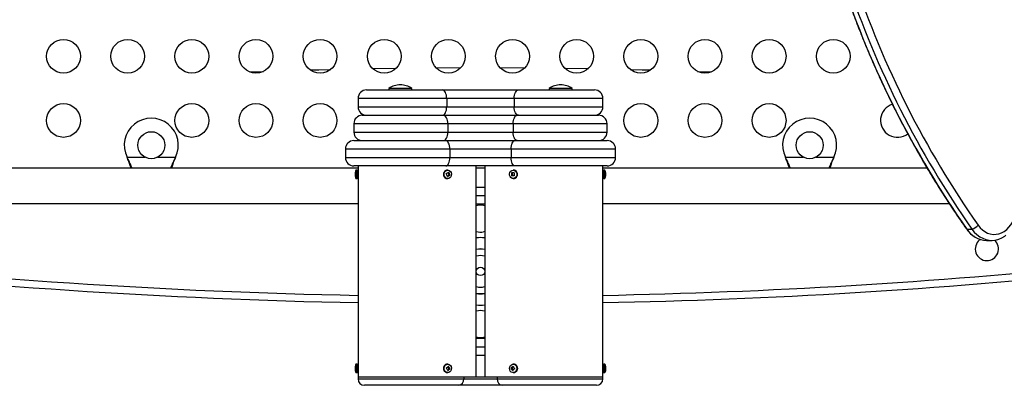
# Model space of a CAD drawing. Units: inches. Extents: x 324 to 909, y 252 to 940.
# Drawn here: x 605 to 634, y 534 to 545 of the extents above; entities that cross this region are included whole.
import ezdxf

# ---------------------------------------------------------------- set-up
doc = ezdxf.new("R2010")
doc.units = ezdxf.units.IN
doc.header["$MEASUREMENT"] = 0
doc.layers.add('CONTOUR', color=7, linetype='Continuous')

msp = doc.modelspace()

# ---------------------------------------------------------------- linework, layer by layer
at = {"layer": 'CONTOUR'}
for p, q in [((617.1952, 543.07963), (617.93501, 543.08346)), ((619.09172, 543.08346), (619.83153, 543.07963)), ((611.67047, 542.95666), (612.08911, 542.97181)), ((624.93762, 542.97181), (625.35626, 542.95666)), ((615.79456, 542.46875), (615.79456, 542.42187)), ((616.48216, 542.46875), (615.79456, 542.46875)), ((616.48216, 542.42187), (616.48216, 542.46875)), ((620.54456, 542.46875), (620.54456, 542.42187)), ((621.23216, 542.46875), (620.54456, 542.46875)), ((621.23216, 542.42187), (621.23216, 542.46875)), ((614.88836, 542.17187), (614.88836, 541.92187)), ((617.51336, 542.17187), (614.88836, 542.17187)), ((615.13836, 542.42187), (617.38836, 542.42187)), ((617.38836, 542.42187), (619.63836, 542.42187)), ((617.51336, 542.17187), (617.51336, 541.92187)), ((619.51336, 542.17187), (617.51336, 542.17187)), ((622.13836, 542.17187), (619.51336, 542.17187)), ((619.51336, 542.17187), (619.51336, 541.92187)), ((619.63836, 542.42187), (621.88836, 542.42187)), ((622.13836, 541.92187), (622.13836, 542.17187)), ((614.88836, 541.92187), (617.51336, 541.92187)), ((617.51336, 541.92187), (619.51336, 541.92187)), ((619.51336, 541.92187), (622.13836, 541.92187)), ((615.01336, 541.67187), (617.42465, 541.67187)), ((617.42465, 541.67187), (619.60207, 541.67187)), ((619.60207, 541.67187), (622.01336, 541.67187)), ((614.76336, 541.42187), (614.76336, 541.17187)), ((617.54562, 541.42187), (614.76336, 541.42187)), ((617.54562, 541.42187), (617.54562, 541.17187)), ((619.48111, 541.42187), (617.54562, 541.42187)), ((622.26336, 541.42187), (619.48111, 541.42187)), ((619.48111, 541.42187), (619.48111, 541.17187)), ((622.26336, 541.17187), (622.26336, 541.42187)), ((614.76336, 541.17187), (617.54562, 541.17187)), ((617.54562, 541.17187), (619.48111, 541.17187)), ((619.48111, 541.17187), (622.26336, 541.17187)), ((614.76336, 540.92187), (617.49064, 540.92187)), ((617.49064, 540.92187), (619.53609, 540.92187)), ((619.53609, 540.92187), (622.26336, 540.92187)), ((608.06017, 540.40291), (608.04769, 540.42687)), ((608.06017, 540.39691), (608.04769, 540.42687)), ((608.04769, 540.42687), (608.58394, 540.42687)), ((608.94279, 540.42687), (609.47904, 540.42687)), ((609.47904, 540.42687), (609.46656, 540.40291)), ((609.47904, 540.42687), (609.46656, 540.39691)), ((614.51336, 540.67187), (614.51336, 540.42187)), ((617.60427, 540.67187), (614.51336, 540.67187)), ((614.51336, 540.42187), (617.60427, 540.42187)), ((617.60427, 540.67187), (617.60427, 540.42187)), ((619.42246, 540.67187), (617.60427, 540.67187)), ((617.60427, 540.42187), (619.42246, 540.42187)), ((622.51336, 540.67187), (619.42246, 540.67187)), ((619.42246, 540.67187), (619.42246, 540.42187)), ((619.42246, 540.42187), (622.51336, 540.42187)), ((622.51336, 540.42187), (622.51336, 540.67187)), ((627.56017, 540.39691), (627.54769, 540.42687)), ((627.56017, 540.40291), (627.54769, 540.42687)), ((627.54769, 540.42687), (628.08394, 540.42687)), ((628.44279, 540.42687), (628.97904, 540.42687)), ((628.97904, 540.42687), (628.96656, 540.39691)), ((628.97904, 540.42687), (628.96656, 540.40291)), ((608.06017, 540.40291), (608.06017, 540.39691)), ((609.46656, 540.40291), (609.46656, 540.39691)), ((617.49064, 540.17187), (614.76336, 540.17187)), ((614.88836, 540.17187), (614.88836, 540.01562)), ((619.53609, 540.17187), (617.49064, 540.17187)), ((618.38836, 533.92187), (618.38836, 540.17187)), ((618.63836, 540.17187), (618.63836, 533.92187)), ((622.26336, 540.17187), (619.53609, 540.17187)), ((622.13836, 540.01562), (622.13836, 540.17187)), ((627.56017, 540.40291), (627.56017, 540.39691)), ((628.96656, 540.40291), (628.96656, 540.39691)), ((614.88836, 540.10937), (596.41961, 540.10937)), ((614.85711, 540.04687), (614.82586, 540.04687)), ((614.82586, 540.04687), (614.82586, 539.79687)), ((614.85711, 540.04687), (614.85711, 539.79687)), ((614.88836, 540.01562), (614.88836, 539.82812)), ((614.88836, 539.82812), (614.88836, 534.26562)), ((617.54461, 540.04687), (617.52899, 540.04687)), ((617.53224, 539.87202), (617.58282, 539.89883)), ((617.58282, 539.89883), (617.55397, 539.97137)), ((617.58282, 539.89883), (617.60987, 539.89883)), ((618.63836, 540.10937), (618.38836, 540.10937)), ((619.45569, 539.967), (619.42864, 539.967)), ((619.50971, 539.96928), (619.45569, 539.967)), ((619.45569, 539.967), (619.45862, 539.87454)), ((619.49774, 540.04687), (619.48211, 540.04687)), ((631.74032, 540.10937), (622.13836, 540.10937)), ((622.13836, 539.82812), (622.13836, 540.01562)), ((622.13836, 534.26562), (622.13836, 539.82812)), ((622.20086, 540.04687), (622.16961, 540.04687)), ((622.16961, 539.79687), (622.16961, 540.04687)), ((622.20086, 539.79687), (622.20086, 540.04687)), ((614.82586, 539.79687), (614.85711, 539.79687)), ((617.52899, 539.79687), (617.54461, 539.79687)), ((619.48211, 539.79687), (619.49774, 539.79687)), ((619.50169, 539.79696), (619.49774, 539.79687)), ((622.16961, 539.79687), (622.20086, 539.79687)), ((618.63836, 539.5336), (618.38836, 539.5336)), ((618.63836, 539.2836), (618.38836, 539.2836)), ((596.41961, 539.05937), (614.88836, 539.05937)), ((618.63836, 539.0336), (618.38836, 539.0336)), ((622.13836, 539.05937), (632.39496, 539.05937)), ((618.63836, 538.2294), (618.60287, 538.21951)), ((632.9176, 538.29791), (633.07146, 538.29791)), ((633.29821, 537.97753), (633.31995, 537.99361)), ((633.50413, 537.96592), (633.65799, 537.96592)), ((618.57198, 536.39324), (618.63836, 536.40264)), ((618.63836, 535.06015), (618.38836, 535.06015)), ((618.38836, 534.81015), (618.63836, 534.81015)), ((614.85711, 534.29687), (614.82586, 534.29687)), ((614.82586, 534.29687), (614.82586, 534.04687)), ((614.85711, 534.29687), (614.85711, 534.04687)), ((617.52341, 534.29671), (617.52899, 534.29687)), ((617.54461, 534.29687), (617.52899, 534.29687)), ((618.38836, 534.56015), (618.63836, 534.56015)), ((619.49774, 534.29687), (619.48211, 534.29687)), ((622.20086, 534.29687), (622.16961, 534.29687)), ((622.16961, 534.04687), (622.16961, 534.29687)), ((622.20086, 534.04687), (622.20086, 534.29687)), ((614.82586, 534.04687), (614.85711, 534.04687)), ((614.88836, 534.26562), (614.88836, 534.07812)), ((614.88836, 534.07812), (614.88836, 533.92187)), ((617.52899, 534.04687), (617.54461, 534.04687)), ((617.53813, 534.122), (617.58554, 534.16045)), ((617.58554, 534.16045), (617.54839, 534.22153)), ((617.58554, 534.16045), (617.61259, 534.16045)), ((619.44069, 534.17927), (619.41364, 534.17927)), ((619.48674, 534.2217), (619.44069, 534.17927)), ((619.44069, 534.17927), (619.48015, 534.12218)), ((619.48211, 534.04687), (619.49774, 534.04687)), ((619.50261, 534.047), (619.49774, 534.04687)), ((622.13836, 534.07812), (622.13836, 534.26562)), ((622.13836, 533.92187), (622.13836, 534.07812)), ((622.16961, 534.04687), (622.20086, 534.04687)), ((614.88836, 533.92187), (614.88836, 533.85937)), ((614.88836, 533.92187), (618.01994, 533.92187)), ((614.88836, 533.85937), (618.01994, 533.85937)), ((618.01994, 533.92187), (619.00679, 533.92187)), ((618.01994, 533.92187), (618.01994, 533.85937)), ((618.01994, 533.85937), (619.00679, 533.85937)), ((619.00679, 533.92187), (622.13836, 533.92187)), ((619.00679, 533.92187), (619.00679, 533.85937)), ((619.00679, 533.85937), (622.13836, 533.85937)), ((622.13836, 533.85937), (622.13836, 533.92187)), ((617.87192, 533.67187), (615.07586, 533.67187)), ((619.15481, 533.67187), (617.87192, 533.67187)), ((621.95086, 533.67187), (619.15481, 533.67187))]:
    msp.add_line(p, q, dxfattribs=at)
at = {"layer": 'CONTOUR', "flags": 128}
for points in [[(615.31786, 543.05653), (615.32061, 543.05658), (616.01992, 543.06742)], [(615.31786, 543.05653), (615.32061, 543.05658), (616.01992, 543.06742)], [(621.00681, 543.06742), (621.70612, 543.05658), (621.70887, 543.05653)], [(621.00681, 543.06742), (621.70612, 543.05658), (621.70887, 543.05653)], [(613.46742, 543.01494), (613.72453, 543.02183), (614.07974, 543.03077)], [(613.46742, 543.01494), (613.72453, 543.02183), (614.07974, 543.03077)], [(622.94699, 543.03077), (623.3022, 543.02183), (623.55931, 543.01494)], [(622.94699, 543.03077), (623.3022, 543.02183), (623.55931, 543.01494)], [(617.51336, 542.17187), (617.51096, 542.22064), (617.50385, 542.26754), (617.4923, 542.31076), (617.47675, 542.34865), (617.45781, 542.37974), (617.4362, 542.40284), (617.41275, 542.41707), (617.38836, 542.42187)], [(619.51336, 542.17187), (619.51577, 542.22064), (619.52288, 542.26754), (619.53443, 542.31076), (619.54998, 542.34865), (619.56892, 542.37974), (619.59053, 542.40284), (619.61398, 542.41707), (619.63836, 542.42187)], [(617.38836, 541.67187), (617.41275, 541.67668), (617.4362, 541.6909), (617.45781, 541.714), (617.47675, 541.74509), (617.4923, 541.78298), (617.50385, 541.8262), (617.51096, 541.8731), (617.51336, 541.92187)], [(619.63836, 541.67187), (619.61398, 541.67668), (619.59053, 541.6909), (619.56892, 541.714), (619.54998, 541.74509), (619.53443, 541.78298), (619.52288, 541.8262), (619.51577, 541.8731), (619.51336, 541.92187)], [(617.54562, 541.42187), (617.5433, 541.47064), (617.53641, 541.51754), (617.52524, 541.56076), (617.51019, 541.59865), (617.49186, 541.62974), (617.47095, 541.65284), (617.44825, 541.66707), (617.42465, 541.67187)], [(619.48111, 541.42187), (619.48343, 541.47064), (619.49031, 541.51754), (619.50149, 541.56076), (619.51654, 541.59865), (619.53487, 541.62974), (619.55578, 541.65284), (619.57847, 541.66707), (619.60207, 541.67187)], [(617.42465, 540.92187), (617.44825, 540.92668), (617.47095, 540.9409), (617.49186, 540.964), (617.51019, 540.99509), (617.52524, 541.03298), (617.53641, 541.0762), (617.5433, 541.1231), (617.54562, 541.17187)], [(619.60207, 540.92187), (619.57847, 540.92668), (619.55578, 540.9409), (619.53487, 540.964), (619.51654, 540.99509), (619.50149, 541.03298), (619.49031, 541.0762), (619.48343, 541.1231), (619.48111, 541.17187)], [(617.60427, 540.67187), (617.60209, 540.72064), (617.59562, 540.76754), (617.58512, 540.81076), (617.57099, 540.84865), (617.55377, 540.87974), (617.53412, 540.90284), (617.51281, 540.91707), (617.49064, 540.92187)], [(619.42246, 540.67187), (619.42464, 540.72064), (619.43111, 540.76754), (619.44161, 540.81076), (619.45574, 540.84865), (619.47296, 540.87974), (619.4926, 540.90284), (619.51392, 540.91707), (619.53609, 540.92187)], [(617.49064, 540.17187), (617.51281, 540.17668), (617.53412, 540.1909), (617.55377, 540.214), (617.57099, 540.24509), (617.58512, 540.28298), (617.59562, 540.3262), (617.60209, 540.3731), (617.60427, 540.42187)], [(619.53609, 540.17187), (619.51392, 540.17668), (619.4926, 540.1909), (619.47296, 540.214), (619.45574, 540.24509), (619.44161, 540.28298), (619.43111, 540.3262), (619.42464, 540.3731), (619.42246, 540.42187)], [(617.44624, 539.86971), (617.43672, 539.91171), (617.44022, 539.95493), (617.4563, 539.99417), (617.48304, 540.02468), (617.51721, 540.0428), (617.55468, 540.04633), (617.59094, 540.03485), (617.62161, 540.00974), (617.64299, 539.97403), (617.65251, 539.93203), (617.64901, 539.88881), (617.63292, 539.84957), (617.60618, 539.81906), (617.57202, 539.80094), (617.53455, 539.79741), (617.49829, 539.8089), (617.46762, 539.834), (617.44624, 539.86971)], [(619.48607, 539.79696), (619.44883, 539.80293), (619.41561, 539.82324), (619.3904, 539.85546), (619.37626, 539.89568), (619.37489, 539.93906), (619.38645, 539.98037), (619.40955, 540.01463), (619.4414, 540.03769), (619.47816, 540.04679), (619.5154, 540.04082), (619.54862, 540.0205), (619.57382, 539.98829), (619.58796, 539.94806), (619.58934, 539.90468), (619.57778, 539.86337), (619.55468, 539.82912), (619.52283, 539.80605), (619.48607, 539.79696)], [(622.22371, 539.967), (622.22556, 539.96743), (622.22688, 539.96786), (622.22768, 539.96828), (622.22795, 539.96872), (622.22794, 539.96878)], [(622.22371, 539.87674), (622.22556, 539.87632), (622.22688, 539.87589), (622.22768, 539.87546), (622.22795, 539.87503), (622.22768, 539.8746), (622.22688, 539.87417), (622.22556, 539.87374), (622.22371, 539.87332)], [(633.25207, 538.416), (633.31272, 538.34081), (633.38057, 538.27629), (633.45448, 538.22356), (633.53318, 538.1835), (633.61532, 538.1568), (633.6995, 538.14393), (633.78429, 538.14509), (633.86824, 538.16026), (633.94991, 538.1892), (634.0279, 538.2314), (634.1009, 538.28615), (634.16764, 538.3525), (634.22699, 538.42934), (634.27794, 538.51533), (634.31962, 538.60902)], [(632.9067, 538.30768), (632.90822, 538.3057), (632.9176, 538.29791)], [(633.07146, 538.29791), (633.14025, 538.21191), (633.21682, 538.13724), (633.30001, 538.07501), (633.38857, 538.02615), (633.48118, 537.99141), (633.57644, 537.97129), (633.67293, 537.9661), (633.76919, 537.97592), (633.86378, 538.00061), (633.95528, 538.03979), (634.02916, 538.08375)], [(633.07146, 538.29791), (633.14025, 538.21191), (633.21682, 538.13724), (633.30001, 538.07501), (633.38857, 538.02615), (633.48118, 537.99141), (633.57644, 537.97129), (633.67293, 537.9661), (633.76919, 537.97592), (633.86378, 538.00061), (633.95528, 538.03979), (634.04232, 538.09287), (634.07728, 538.11916)], [(618.38836, 536.40264), (618.47619, 536.39168), (618.57198, 536.39324)], [(618.55523, 536.58), (618.63567, 536.59436), (618.63836, 536.5951)], [(617.4824, 534.27417), (617.51646, 534.29257), (617.5539, 534.29641), (617.59023, 534.28523), (617.62106, 534.26038), (617.64266, 534.22485), (617.65244, 534.18293), (617.64922, 534.13968), (617.63337, 534.10031), (617.60683, 534.06957), (617.57277, 534.05117), (617.53532, 534.04733), (617.499, 534.05851), (617.46817, 534.08336), (617.44657, 534.11889), (617.43679, 534.16081), (617.44001, 534.20406), (617.45585, 534.24343), (617.4824, 534.27417)], [(617.46678, 534.27417), (617.50083, 534.29257), (617.52341, 534.29671)], [(619.56673, 534.24984), (619.58472, 534.21173), (619.59033, 534.1688), (619.5829, 534.12625), (619.56331, 534.0892), (619.53392, 534.06212), (619.49829, 534.04827), (619.4607, 534.04934), (619.4257, 534.06519), (619.3975, 534.0939), (619.37951, 534.13202), (619.37389, 534.17494), (619.38133, 534.2175), (619.40092, 534.25455), (619.43031, 534.28163), (619.46594, 534.29547), (619.50353, 534.2944), (619.53853, 534.27856), (619.56673, 534.24984)], [(619.58235, 534.24984), (619.60034, 534.21173), (619.60596, 534.1688), (619.59852, 534.12625), (619.57893, 534.0892), (619.54955, 534.06212), (619.51391, 534.04827), (619.50261, 534.047)]]:
    msp.add_lwpolyline(points, dxfattribs=at)
at = {"layer": 'CONTOUR'}
for centre, radius in [((606.16336, 543.41795), 0.5), ((608.06336, 543.41795), 0.5), ((609.96336, 543.41795), 0.5), ((611.86336, 543.41795), 0.5), ((613.76336, 543.41795), 0.5), ((615.66336, 543.41795), 0.5), ((617.56336, 543.41795), 0.5), ((619.46336, 543.41795), 0.5), ((621.36336, 543.41795), 0.5), ((623.26336, 543.41795), 0.5), ((625.16336, 543.41795), 0.5), ((627.06336, 543.41795), 0.5), ((628.96336, 543.41795), 0.5), ((606.16336, 541.51795), 0.5), ((609.96336, 541.51795), 0.5), ((611.86336, 541.51795), 0.5), ((613.76336, 541.51795), 0.5), ((623.26336, 541.51795), 0.5), ((625.16336, 541.51795), 0.5), ((627.06336, 541.51795), 0.5), ((608.76336, 540.78437), 0.4), ((628.26337, 540.78437), 0.4), ((618.51336, 537.04687), 0.125)]:
    msp.add_circle(centre, radius, dxfattribs=at)
for centre, radius, start, end in [((656.56515, 554.74447), 28.46258, 198.498575, 215.007391), ((656.38463, 554.73421), 28.65055, 198.498575, 215.007391), ((656.53849, 554.73421), 28.65055, 198.498575, 215.007391), ((616.1716, 541.87896), 0.7, 92.721061, 122.589506), ((616.10513, 541.87896), 0.7, 57.410494, 87.278939), ((620.9216, 541.87896), 0.7, 92.721061, 122.589506), ((620.85513, 541.87896), 0.7, 57.410494, 87.278939), ((615.13836, 542.17187), 0.25, 90, 180), ((621.88836, 542.17187), 0.25, 0, 90), ((615.13836, 541.92187), 0.25, 180, 270), ((621.88836, 541.92187), 0.25, 270, 0), ((630.86336, 541.51795), 0.5, 106.473549, 308.028107), ((608.76336, 540.78437), 0.8, 333.456637, 206.543363), ((615.01336, 541.42187), 0.25, 90, 180), ((622.01336, 541.42187), 0.25, 0, 90), ((628.26337, 540.78437), 0.8, 333.456637, 206.543363), ((615.01336, 541.17187), 0.25, 180, 270), ((622.01336, 541.17187), 0.25, 270, 0), ((614.76336, 540.67187), 0.25, 90, 180), ((622.26336, 540.67187), 0.25, 0, 90), ((614.76336, 540.42187), 0.25, 180, 270), ((622.26336, 540.42187), 0.25, 270, 0), ((615.01514, 539.94143), 0.21636, 168.644837, 191.355163), ((615.01479, 539.90231), 0.21601, 174.804654, 184.191714), ((614.84633, 539.96447), 0.04752, 155.689464, 188.769732), ((614.84626, 539.87929), 0.04745, 155.682737, 190.933528), ((615.06024, 539.92187), 0.26563, 151.927513, 168.80286), ((615.06024, 539.92187), 0.26562, 191.19714, 208.072487), ((614.85711, 540.01562), 0.03125, 0, 90), ((614.85711, 539.82812), 0.03125, 270, 0), ((613.13939, 539.92187), 1.75072, 357.442422, 2.526344), ((617.54199, 539.92376), 0.1238, 96.027415, 205.885724), ((617.53223, 539.90411), 0.10729, 198.700984, 268.266485), ((617.12895, 540.73801), 0.87654, 295.202665, 300.663599), ((617.02461, 539.70565), 0.53418, 16.762516, 26.608958), ((617.16283, 540.65282), 0.87654, 295.202665, 300.663599), ((617.09839, 539.74477), 0.53418, 16.762516, 26.608958), ((619.94704, 539.93653), 0.51929, 176.635599, 186.991816), ((619.85698, 530.78449), 9.1925, 92.164568, 92.670729), ((619.85994, 530.6908), 9.1925, 92.164568, 92.670729), ((619.48372, 539.92166), 0.12599, 278.201613, 83.611943), ((620.02817, 539.93995), 0.51929, 176.635599, 186.991816), ((622.16961, 540.01562), 0.03125, 90, 180), ((622.16961, 539.82812), 0.03125, 180, 270), ((621.96649, 539.92187), 0.26562, 10.171113, 28.072487), ((621.96649, 539.92187), 0.26563, 331.927513, 349.828887), ((621.96683, 539.92358), 0.26111, 359.624181, 10.33491), ((621.96684, 539.92016), 0.26111, 349.66508, 10.33492), ((618.51336, 538.60937), 0.4, 71.790043, 108.209957), ((632.94451, 538.68923), 0.4114, 287.972949, 318.382299), ((618.51336, 538.60937), 0.4, 251.790043, 282.930378), ((633.52455, 538.68611), 0.72048, 212.602993, 268.375791), ((618.51336, 537.04687), 1, 82.819244, 97.180756), ((633.51336, 537.70937), 0.3438, 128.74146, 49.52564), ((618.51336, 537.04687), 0.66375, 79.145014, 100.854986), ((618.51336, 537.04687), 0.65625, 79.019425, 100.980575), ((618.51336, 537.04687), 0.46875, 74.53399, 105.46601), ((618.51336, 719.46562), 183.38125, 263.515612, 268.8673284), ((618.51336, 719.46562), 183.16474, 263.515612, 268.8659894), ((618.51336, 719.46562), 183.16474, 271.1340106, 275.7375887), ((618.51336, 719.46562), 183.38125, 271.1326716, 275.8056541), ((618.51336, 537.04687), 0.46875, 254.53399, 275.124556), ((618.51336, 537.04687), 0.46875, 254.53399, 285.46601), ((618.51336, 537.04687), 0.66375, 259.145014, 280.854986), ((618.51336, 537.04687), 1, 262.819244, 277.180756), ((618.51336, 535.48437), 0.4, 71.790043, 108.209957), ((618.51336, 535.48437), 0.4, 251.790043, 288.209957), ((615.06024, 534.17187), 0.26562, 151.927513, 167.547225), ((614.85711, 534.26562), 0.03125, 0, 90), ((619.49593, 534.19399), 0.10289, 32.87399, 88.994201), ((622.16961, 534.26562), 0.03125, 90, 180), ((621.96649, 534.17187), 0.26563, 13.048772, 28.072487), ((614.97434, 534.14493), 0.17555, 171.171635, 182.189255), ((614.97471, 534.19881), 0.17592, 167.404894, 192.595106), ((614.88722, 534.21015), 0.08843, 162.208322, 183.002463), ((614.88649, 534.13355), 0.0877, 162.135776, 192.480417), ((615.06024, 534.17187), 0.26562, 192.452775, 208.072487), ((614.85711, 534.07812), 0.03125, 270, 0), ((613.13939, 534.17187), 1.75072, 357.473656, 2.557578), ((617.54486, 534.17338), 0.1275, 127.764176, 262.84974), ((617.10235, 534.74098), 0.68464, 305.455322, 312.618782), ((617.04849, 533.85648), 0.55696, 26.681698, 35.929342), ((617.14901, 534.66426), 0.68464, 305.455322, 312.618782), ((617.11494, 533.91036), 0.55696, 26.681698, 35.929342), ((619.88335, 533.73324), 0.64774, 128.842278, 136.48108), ((619.90566, 534.46519), 0.56907, 210.161658, 219.139068), ((619.93399, 533.65996), 0.64774, 128.842278, 136.48108), ((619.96912, 534.52367), 0.56907, 210.161658, 219.139068), ((622.16961, 534.07812), 0.03125, 180, 270), ((621.96649, 534.17187), 0.26563, 331.927513, 346.951228), ((622.1247, 534.20851), 0.10323, 343.546452, 16.453548), ((622.06726, 534.14263), 0.16068, 346.819914, 13.180086), ((622.12422, 534.13532), 0.10372, 343.575362, 1.765775), ((622.0673, 534.20114), 0.16064, 349.501674, 1.456829), ((615.07586, 533.85937), 0.1875, 180, 270), ((617.84955, 533.84171), 0.17131, 277.502807, 5.916866), ((619.17718, 533.84171), 0.17131, 174.083134, 262.497193), ((621.95086, 533.85937), 0.1875, 270, 0)]:
    msp.add_arc(centre, radius, start, end, dxfattribs=at)
for points, knots in [([(629.2033, 545.65359), (629.23529, 545.56019), (629.32794, 545.28967), (629.48814, 544.84585), (629.68674, 544.32404), (629.89428, 543.80782), (630.11051, 543.29734), (630.33535, 542.79286), (630.56871, 542.29461), (630.81047, 541.80282), (631.06052, 541.31772), (631.31875, 540.83953), (631.58505, 540.36847), (631.85928, 539.90477), (632.1413, 539.4486), (632.43111, 539.00033), (632.68692, 538.62066), (632.84747, 538.39202), (632.90669, 538.3077)], [0, 0, 0, 0, 0.03489251, 0.10106833, 0.16724527, 0.23342207, 0.29959867, 0.36577498, 0.43195095, 0.49812648, 0.56430148, 0.63047584, 0.69664945, 0.76282219, 0.82899393, 0.89516453, 0.96133383, 1, 1, 1, 1]), ([(608.18847, 540.10937), (608.1858, 540.11725), (608.16991, 540.16418), (608.12919, 540.26257), (608.08472, 540.35299), (608.06017, 540.40291)], [0, 0, 0, 0, 0.082833037, 0.493626302, 1, 1, 1, 1]), ([(608.16645, 540.10414), (608.16123, 540.12122), (608.14478, 540.17502), (608.10912, 540.27315), (608.07715, 540.35398), (608.06017, 540.39691)], [0, 0, 0, 0, 0.17906355, 0.56390513, 1, 1, 1, 1]), ([(609.46656, 540.40291), (609.44381, 540.35746), (609.39874, 540.26743), (609.35749, 540.16663), (609.34165, 540.11695), (609.33923, 540.10937)], [0, 0, 0, 0, 0.46356761, 0.91819349, 1, 1, 1, 1]), ([(609.46656, 540.39691), (609.44318, 540.33956), (609.40367, 540.2426), (609.37473, 540.14801), (609.3629, 540.10937)], [0, 0, 0, 0, 0.59156293, 1, 1, 1, 1]), ([(627.68847, 540.10937), (627.68581, 540.11725), (627.66991, 540.16418), (627.62919, 540.26257), (627.58472, 540.35299), (627.56017, 540.40291)], [0, 0, 0, 0, 0.08283304, 0.4936263, 1, 1, 1, 1]), ([(627.66482, 540.10937), (627.66012, 540.12472), (627.64418, 540.17678), (627.6091, 540.27316), (627.57715, 540.35398), (627.56017, 540.39691)], [0, 0, 0, 0, 0.16381387, 0.55580425, 1, 1, 1, 1]), ([(628.96656, 540.40291), (628.94381, 540.35746), (628.89874, 540.26743), (628.8575, 540.16663), (628.84165, 540.11695), (628.83924, 540.10937)], [0, 0, 0, 0, 0.46356761, 0.91819349, 1, 1, 1, 1]), ([(628.96656, 540.39691), (628.94321, 540.33956), (628.90302, 540.24086), (628.87359, 540.14458), (628.86126, 540.10424)], [0, 0, 0, 0, 0.58109043, 1, 1, 1, 1]), ([(617.52712, 540.04628), (617.52594, 540.04645), (617.51301, 540.04827), (617.4882, 540.03982), (617.45738, 540.02115), (617.43355, 539.99178), (617.41882, 539.95584), (617.41488, 539.91683), (617.4198, 539.88822), (617.42516, 539.8739), (617.42617, 539.8712)], [0, 0, 0, 0, 0.0157654, 0.17318794, 0.32947399, 0.48692489, 0.64680029, 0.80895644, 0.96408969, 1, 1, 1, 1]), ([(617.42617, 539.8712), (617.4293, 539.86437), (617.4379, 539.84564), (617.46014, 539.82006), (617.49269, 539.80204), (617.51817, 539.79471), (617.53065, 539.79708), (617.53123, 539.79719)], [0, 0, 0, 0, 0.15959791, 0.43742376, 0.71467869, 0.98685723, 1, 1, 1, 1]), ([(619.50202, 539.79696), (619.50934, 539.79775), (619.52839, 539.79979), (619.55723, 539.81346), (619.58424, 539.83874), (619.60298, 539.87225), (619.61164, 539.91086), (619.60907, 539.95104), (619.59517, 539.9886), (619.571, 540.01991), (619.53906, 540.03979), (619.51285, 540.04841), (619.49918, 540.04637), (619.49754, 540.04612)], [0, 0, 0, 0, 0.06208139, 0.16153716, 0.26130399, 0.36241042, 0.46507881, 0.56898103, 0.67374593, 0.77884715, 0.88332393, 0.98600149, 1, 1, 1, 1]), ([(622.13836, 539.84375), (622.13832, 539.84461), (622.13825, 539.84634), (622.13769, 539.85979), (622.13708, 539.87961), (622.13664, 539.90436), (622.13658, 539.93105), (622.13691, 539.95666), (622.13751, 539.97852), (622.13807, 539.99339), (622.13838, 540.00044), (622.13833, 539.99931), (622.13832, 539.99904)], [0, 0, 0, 0, 0.107297579, 0.214592575, 0.321954657, 0.429360691, 0.536693727, 0.643950744, 0.751247371, 0.858637376, 0.966028867, 1, 1, 1, 1]), ([(632.90669, 538.3077), (632.91854, 538.29167), (632.9513, 538.24736), (632.99892, 538.19309), (633.03795, 538.16), (633.05098, 538.14895)], [0, 0, 0, 0, 0.27409206, 0.75765582, 1, 1, 1, 1]), ([(633.06242, 538.13891), (633.07119, 538.13084), (633.09325, 538.11055), (633.11812, 538.09491), (633.13311, 538.08549)], [0, 0, 0, 0, 0.39764637, 1, 1, 1, 1]), ([(617.52299, 534.29542), (617.51444, 534.29479), (617.49447, 534.29332), (617.47465, 534.28227), (617.46408, 534.27399), (617.46265, 534.27287)], [0, 0, 0, 0, 0.39338892, 0.91790721, 1, 1, 1, 1]), ([(619.5869, 534.24812), (619.58233, 534.25404), (619.56991, 534.27013), (619.54282, 534.28821), (619.51443, 534.29804), (619.498, 534.29589), (619.49369, 534.29533)], [0, 0, 0, 0, 0.19933713, 0.54103176, 0.87963081, 1, 1, 1, 1]), ([(617.46265, 534.27287), (617.45717, 534.26788), (617.44258, 534.25457), (617.42551, 534.22567), (617.41552, 534.18755), (617.41677, 534.14732), (617.42938, 534.10924), (617.45245, 534.07704), (617.48368, 534.05553), (617.51216, 534.04573), (617.52851, 534.04784), (617.53274, 534.04839)], [0, 0, 0, 0, 0.07404824, 0.19732587, 0.32207699, 0.4483866, 0.57580557, 0.70372426, 0.8310514, 0.9563258, 1, 1, 1, 1]), ([(619.50296, 534.04821), (619.5118, 534.04887), (619.53246, 534.05039), (619.56191, 534.06696), (619.58779, 534.0935), (619.60504, 534.12807), (619.612, 534.16719), (619.60768, 534.20634), (619.59681, 534.23309), (619.58851, 534.24568), (619.5869, 534.24812)], [0, 0, 0, 0, 0.10577668, 0.24715039, 0.38904632, 0.53298492, 0.6790945, 0.8268711, 0.96655682, 1, 1, 1, 1]), ([(622.13836, 534.25), (622.13832, 534.24913), (622.13825, 534.24741), (622.13769, 534.23396), (622.13708, 534.21414), (622.13664, 534.18938), (622.13658, 534.16269), (622.13691, 534.13708), (622.13751, 534.11522), (622.13807, 534.10036), (622.13838, 534.0933), (622.13833, 534.09443), (622.13832, 534.0947)], [0, 0, 0, 0, 0.10729758, 0.21459257, 0.32195466, 0.42936069, 0.53669373, 0.64395074, 0.75124737, 0.85863738, 0.96602887, 1, 1, 1, 1])]:
    msp.add_open_spline(points, degree=3, knots=knots, dxfattribs=at)

doc.saveas('drawing.dxf')
